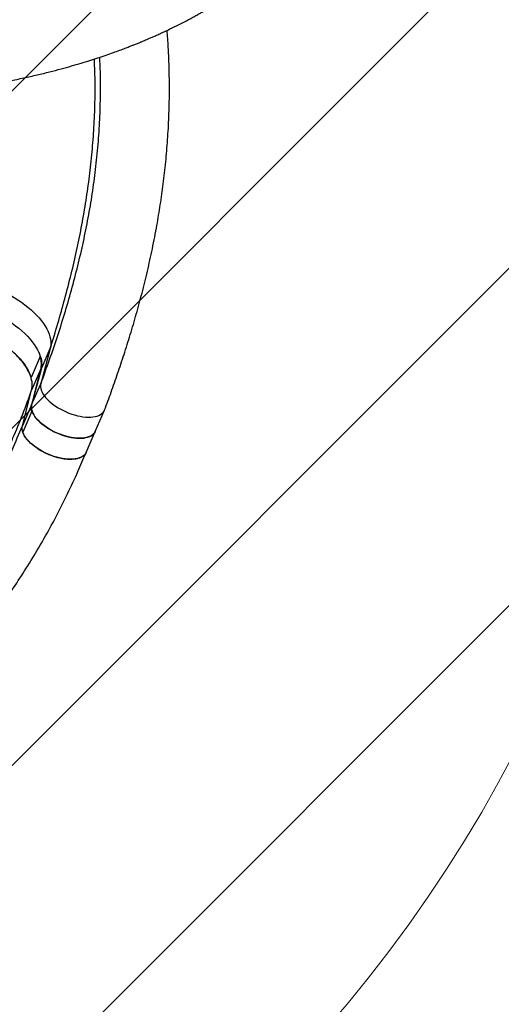
# Model space of a CAD drawing. Units: millimetres. Extents: x 7137 to 22186, y 5651 to 18103.
# Drawn here: x 11562 to 12203, y 7427 to 8738 of the extents above; entities that cross this region are included whole.
import ezdxf

# ---------------------------------------------------------------- set-up
doc = ezdxf.new("R2010")
doc.units = ezdxf.units.MM
doc.header["$LTSCALE"] = 100
doc.linetypes.add('SLD-Centrada-trazos-largos', pattern=[19.05, 15.24, -1.27, 1.27, -1.27])
doc.linetypes.add('SLD-Continua', pattern=[0])

# ---------------------------------------------------------------- blocks, each defined once
blk = doc.blocks.new('SW_HATCH_1')
at = {"color": 0, "linetype": 'SLD-Continua', "lineweight": 18}
for p, q in [((3530.4, 387.3), (1270.5, -1872.6)), ((3026.1, 332), (766.1, -1927.9)), ((3651.9, 59.8), (1774.8, -1817.3)), ((3576.7, -464.4), (2304.5, -1736.6))]:
    blk.add_line(p, q, dxfattribs=at)

msp = doc.modelspace()

# ---------------------------------------------------------------- linework, layer by layer
at = {"color": 7, "linetype": 'SLD-Continua', "lineweight": 25}
for p, q in [((11602.3, 8300.4), (11589.7, 8253.4)), ((11590, 8272.4), (11602.3, 8300.4)), ((11589, 8289.7), (11576.7, 8261.7)), ((11590, 8272.4), (11577.4, 8225.4)), ((11589.8, 8273.2), (11577.5, 8245.2)), ((11578.9, 8230.8), (11589.8, 8273.2)), ((11565.2, 8197.4), (11577.5, 8245.2)), ((11577.4, 8225.4), (11589.7, 8253.4)), ((11577.5, 8225.4), (11565.2, 8197.4)), ((11577.9, 8217.2), (11565.7, 8189.2)), ((11662.3, 8190.1), (11674.5, 8218.2)), ((11565.7, 8189.2), (11565.7, 8189.2)), ((11650, 8162.1), (11662.3, 8190.1)), ((11648.7, 8159.9), (11648.6, 8159.8)), ((11648.6, 8159.8), (11648.6, 8159.7)), ((11649.9, 8161.9), (11650.1, 8162.4))]:
    msp.add_line(p, q, dxfattribs=at)
at = {"color": 7, "linetype": 'SLD-Continua', "lineweight": 25, "flags": 128}
for points in [[(11522.2, 8384.5), (11527.8, 8382.2), (11533.3, 8379.7), (11538.7, 8377.1), (11544, 8374.3), (11549.2, 8371.4), (11554.3, 8368.4), (11559.1, 8365.3), (11563.9, 8362), (11568.4, 8358.7), (11572.6, 8355.3), (11576.7, 8351.8), (11580.5, 8348.3), (11584.1, 8344.7), (11587.4, 8341.1), (11590.4, 8337.5), (11593.1, 8333.8), (11595.5, 8330.2), (11597.6, 8326.6), (11599.3, 8323.1), (11600.8, 8319.6), (11601.9, 8316.2), (11602.6, 8312.8), (11603, 8309.6), (11603.1, 8306.4), (11602.9, 8303.3), (11602.3, 8300.4)], [(11509.9, 8356.5), (11515.5, 8354.2), (11521, 8351.7), (11526.5, 8349.1), (11531.8, 8346.3), (11537, 8343.4), (11542, 8340.4), (11546.9, 8337.3), (11551.6, 8334), (11556.1, 8330.7), (11560.4, 8327.3), (11564.5, 8323.8), (11568.3, 8320.2), (11571.8, 8316.7), (11575.1, 8313.1), (11578.1, 8309.4), (11580.8, 8305.8), (11583.2, 8302.2), (11585.3, 8298.6), (11587.1, 8295.1), (11588.5, 8291.6), (11589.6, 8288.2), (11590.4, 8284.8), (11590.8, 8281.5), (11590.9, 8278.4), (11590.6, 8275.3), (11590, 8272.4)], [(11496.5, 8329.9), (11502.1, 8327.6), (11507.6, 8325.2), (11513.1, 8322.6), (11518.4, 8319.8), (11523.6, 8316.9), (11528.7, 8313.9), (11533.6, 8310.8), (11538.3, 8307.6), (11542.9, 8304.2), (11547.2, 8300.8), (11551.3, 8297.3), (11555.1, 8293.8), (11558.7, 8290.2), (11562, 8286.6), (11565, 8283), (11567.8, 8279.4), (11570.2, 8275.8), (11572.3, 8272.2), (11574.1, 8268.6), (11575.6, 8265.1), (11576.7, 8261.7)], [(11586.9, 8295.4), (11587.8, 8293.1), (11589, 8289.7)], [(11589.7, 8253.4), (11589.3, 8251.5), (11589.3, 8249.4), (11589.6, 8247.2), (11590.3, 8244.9), (11591.3, 8242.5), (11592.6, 8240.1), (11594.2, 8237.7), (11596.1, 8235.3), (11598.3, 8232.9), (11600.7, 8230.5), (11603.4, 8228.1), (11606.3, 8225.9), (11609.4, 8223.7), (11612.7, 8221.6), (11616.2, 8219.6), (11619.8, 8217.7), (11623.5, 8216), (11627.2, 8214.5), (11631, 8213.1), (11634.8, 8212), (11638.6, 8211), (11642.3, 8210.2), (11645.9, 8209.6), (11649.5, 8209.2), (11652.9, 8209), (11656.2, 8209.1), (11659.2, 8209.3), (11662.1, 8209.8), (11664.7, 8210.5), (11667.1, 8211.4), (11669.2, 8212.4), (11671, 8213.7), (11672.6, 8215.1), (11673.8, 8216.7), (11674.7, 8218.5), (11674.7, 8218.7)], [(11577.4, 8225.4), (11577.1, 8223.4), (11577.1, 8221.3), (11577.4, 8219.1), (11578, 8216.9), (11579, 8214.5), (11580.3, 8212.1), (11581.9, 8209.7), (11583.8, 8207.3), (11586, 8204.9), (11588.5, 8202.5), (11591.2, 8200.1), (11594.1, 8197.8), (11597.2, 8195.7), (11600.5, 8193.6), (11604, 8191.6), (11607.5, 8189.7), (11611.2, 8188), (11615, 8186.5), (11618.7, 8185.1), (11622.5, 8183.9), (11626.3, 8182.9), (11630, 8182.1), (11633.7, 8181.6), (11637.2, 8181.2), (11640.7, 8181), (11643.9, 8181), (11647, 8181.3), (11649.8, 8181.8), (11652.5, 8182.5), (11654.9, 8183.3), (11657, 8184.4), (11658.8, 8185.7), (11660.3, 8187.1), (11661.5, 8188.7), (11662.3, 8190.1)], [(11662.3, 8190.1), (11661.9, 8189.3), (11660.8, 8187.6), (11659.3, 8186.1), (11657.5, 8184.8), (11655.5, 8183.6), (11653.1, 8182.7), (11650.5, 8181.9), (11647.7, 8181.4), (11644.6, 8181.1), (11641.3, 8181), (11637.9, 8181.1), (11634.3, 8181.5), (11630.6, 8182), (11626.8, 8182.8), (11623, 8183.8), (11619.1, 8185), (11615.3, 8186.4), (11611.5, 8187.9), (11607.7, 8189.6), (11604.1, 8191.5), (11600.6, 8193.5), (11597.2, 8195.6), (11594, 8197.9), (11591.1, 8200.2), (11588.4, 8202.6), (11585.9, 8205), (11583.7, 8207.5), (11581.8, 8209.9), (11580.2, 8212.4), (11578.9, 8214.8), (11577.9, 8217.2)], [(11648.6, 8159.7), (11647.2, 8158.2), (11645.4, 8156.8), (11643.4, 8155.7), (11641, 8154.7), (11638.4, 8153.9), (11635.6, 8153.4), (11632.5, 8153.1), (11629.2, 8153), (11625.8, 8153.1), (11622.2, 8153.4), (11618.5, 8154), (11614.7, 8154.8), (11610.9, 8155.8), (11607, 8156.9), (11603.2, 8158.3), (11599.3, 8159.9), (11595.6, 8161.6), (11591.9, 8163.4), (11588.4, 8165.4), (11585, 8167.6), (11581.9, 8169.8), (11578.9, 8172.1), (11576.1, 8174.5), (11573.7, 8176.9), (11571.5, 8179.4), (11569.5, 8181.9), (11567.9, 8184.3), (11566.6, 8186.8), (11565.7, 8189.2)], [(11650, 8162.1), (11649.7, 8161.4), (11648.7, 8159.9)]]:
    msp.add_lwpolyline(points, dxfattribs=at)
at = {"lineweight": 18}
msp.add_arc((10559.6, 8627.3), 1872.7, 280.9193, 10.3496, dxfattribs=at)
at = {"color": 7, "linetype": 'SLD-Centrada-trazos-largos', "lineweight": 18}
msp.add_arc((10559.6, 8627.3), 2672.7, 280.16, 358.8146, dxfattribs=at)
at = {"color": 7, "linetype": 'SLD-Continua', "lineweight": 25}
for points, knots in [([(11529.3, 8653.3), (11535.6, 8654.5), (11548.3, 8656.7), (11566.8, 8660.6), (11584.6, 8664.6), (11601.1, 8668.6), (11616.4, 8672.5), (11630.3, 8676.4), (11643.1, 8680.2), (11654.8, 8683.8), (11666, 8687.4), (11676.4, 8690.9), (11686, 8694.3), (11694.4, 8697.3), (11701.4, 8700), (11707.2, 8702.2), (11711.7, 8704), (11715.4, 8705.4), (11718.2, 8706.6), (11720.5, 8707.5), (11722.3, 8708.2), (11723.9, 8708.9), (11725.7, 8709.6), (11728.1, 8710.6), (11731.1, 8711.9), (11734.9, 8713.5), (11739.3, 8715.4), (11744.2, 8717.6), (11751.9, 8721.1), (11761.6, 8725.7), (11773, 8731.3), (11782.1, 8736), (11789.4, 8739.8), (11794.9, 8742.8), (11799.9, 8745.6), (11804.1, 8748.1), (11807.5, 8750), (11810.2, 8751.6), (11812.5, 8753), (11815, 8754.4), (11818, 8756.3), (11821.8, 8758.6), (11826.3, 8761.4), (11831.1, 8764.5), (11835.8, 8767.6), (11840, 8770.5), (11843.7, 8773), (11847.6, 8775.7), (11851.8, 8778.8), (11856.6, 8782.3), (11861.4, 8785.9), (11865.9, 8789.4), (11870.2, 8792.8), (11874.5, 8796.3), (11878.8, 8799.9), (11883.1, 8803.7), (11887.3, 8807.4), (11891.5, 8811.3), (11895.5, 8815), (11899.2, 8818.6), (11902.4, 8821.9), (11905.3, 8824.9), (11909, 8828.8), (11913.5, 8833.7), (11918.7, 8839.9), (11923.5, 8845.8), (11928, 8851.7), (11932.3, 8857.6), (11935.9, 8863), (11938.8, 8867.6), (11941, 8871.2), (11943.1, 8874.8), (11945.3, 8878.8), (11947.5, 8883.2), (11949.7, 8887.6), (11951.6, 8891.9), (11953.4, 8896.2), (11955, 8900.4), (11956.3, 8904.1), (11957.3, 8907.4), (11958.2, 8910.2), (11958.9, 8912.9), (11959.5, 8915.3), (11960.1, 8917.6), (11960.6, 8920), (11961.2, 8922.7), (11961.7, 8925.8), (11962.2, 8929.2), (11962.6, 8932.7), (11962.9, 8935.9), (11963.1, 8939.4), (11963.2, 8943.4), (11963.2, 8948.3), (11962.9, 8952.8), (11962.5, 8956.9), (11962, 8960.5), (11961.4, 8963.8), (11960.7, 8967.1), (11959.9, 8970.5), (11958.8, 8974.3), (11957.4, 8978.2), (11955.9, 8982), (11954.2, 8985.8), (11952.5, 8989.2), (11950.7, 8992.3), (11949.1, 8995), (11947.6, 8997.1), (11946.3, 8999), (11944.9, 9000.9), (11943.3, 9002.9), (11941.3, 9005.2), (11939, 9007.7), (11936.4, 9010.3), (11933.8, 9012.7), (11931.1, 9014.9), (11928.6, 9016.8), (11926.4, 9018.4), (11924.3, 9019.7), (11922.2, 9021), (11920.1, 9022.2), (11918.3, 9023.2), (11917.1, 9023.8), (11916.7, 9024)], [0, 0, 0, 0, 0.022035, 0.044301, 0.065348, 0.085121, 0.103615, 0.120577, 0.136366, 0.150998, 0.16448, 0.178414, 0.190877, 0.201868, 0.21138, 0.218643, 0.224712, 0.229582, 0.233321, 0.236347, 0.238727, 0.240636, 0.242916, 0.246151, 0.250342, 0.255484, 0.261571, 0.2686, 0.27633, 0.29386, 0.31049, 0.326236, 0.335105, 0.343673, 0.351743, 0.358763, 0.363762, 0.368013, 0.371517, 0.375143, 0.380076, 0.386327, 0.3939, 0.402795, 0.41092, 0.41826, 0.424812, 0.430798, 0.439011, 0.448015, 0.457447, 0.466294, 0.474507, 0.482847, 0.491771, 0.500914, 0.509985, 0.518986, 0.52856, 0.536669, 0.544517, 0.551523, 0.557696, 0.571693, 0.585796, 0.599917, 0.612143, 0.625492, 0.639775, 0.648194, 0.655985, 0.663343, 0.671816, 0.682124, 0.691798, 0.700269, 0.70977, 0.718874, 0.726976, 0.733053, 0.739353, 0.744844, 0.749548, 0.754241, 0.759242, 0.764596, 0.771102, 0.778283, 0.78578, 0.792405, 0.798088, 0.807075, 0.816646, 0.827593, 0.83468, 0.842199, 0.849145, 0.855085, 0.862633, 0.870307, 0.878465, 0.887388, 0.894995, 0.902742, 0.910073, 0.916201, 0.92089, 0.925336, 0.929836, 0.934551, 0.940177, 0.947157, 0.954121, 0.96113, 0.967772, 0.973817, 0.978887, 0.983608, 0.9881, 0.992545, 0.997255, 1, 1, 1, 1]), ([(11674.7, 8218.7), (11677.7, 8226.6), (11683.6, 8242.6), (11692.2, 8267.2), (11700.7, 8292.7), (11709, 8319.2), (11717.1, 8346.4), (11724.7, 8374.5), (11731.9, 8403.5), (11738.5, 8433.6), (11744.2, 8463), (11749.1, 8491.9), (11753, 8520), (11756.3, 8549), (11758.8, 8578.7), (11760.5, 8609.3), (11761.2, 8640.1), (11760.9, 8671.1), (11759.9, 8698.9), (11758.5, 8716.6), (11758, 8724)], [0, 0, 0, 0, 0.049217, 0.099987, 0.152328, 0.206271, 0.261861, 0.318116, 0.376062, 0.435744, 0.497221, 0.550825, 0.605782, 0.662117, 0.719845, 0.77898, 0.839526, 0.897903, 0.957528, 1, 1, 1, 1]), ([(11589.7, 8253.4), (11593.6, 8264.2), (11601.5, 8285.6), (11612.4, 8317.8), (11622.5, 8349.9), (11631.8, 8382.2), (11640.1, 8414.3), (11647.4, 8446.3), (11653.8, 8478.3), (11659.1, 8510.5), (11663.4, 8543.1), (11666.6, 8576.2), (11668.7, 8609.7), (11669.4, 8643.4), (11669.2, 8669.6), (11668.4, 8684.5), (11668.2, 8688.2)], [0, 0, 0, 0, 0.077675, 0.154498, 0.230617, 0.306184, 0.38135, 0.454899, 0.528289, 0.601612, 0.674952, 0.749872, 0.824933, 0.900175, 0.975629, 1, 1, 1, 1]), ([(11602.3, 8300.4), (11605.7, 8311.5), (11612.5, 8333.4), (11621.8, 8366.5), (11630.3, 8399.4), (11637.9, 8432.2), (11644.5, 8464.9), (11650.1, 8497.4), (11654.7, 8529.7), (11658.2, 8562.2), (11660.7, 8594.9), (11662, 8628), (11662.2, 8658.4), (11661.4, 8677.7), (11661.1, 8685.8)], [0, 0, 0, 0, 0.0890207, 0.1769473, 0.2639402, 0.3501684, 0.4357969, 0.5194382, 0.6027497, 0.6858332, 0.7687825, 0.8533625, 0.9379474, 1, 1, 1, 1]), ([(11576.7, 8261.7), (11576.2, 8263.3), (11575, 8266.7), (11572.3, 8272.2), (11568.7, 8278.1), (11564.2, 8284), (11558.9, 8290), (11552.9, 8295.8), (11546.3, 8301.5), (11539, 8307), (11531.3, 8312.3), (11523.1, 8317.3), (11514.5, 8321.9), (11505.6, 8326.2), (11499.6, 8328.7), (11496.5, 8329.9)], [0, 0, 0, 0, 0.065137, 0.143065, 0.220834, 0.299178, 0.37744, 0.455185, 0.533156, 0.611689, 0.689583, 0.766655, 0.844351, 0.922151, 1, 1, 1, 1]), ([(11589.8, 8273.2), (11590.1, 8274.9), (11590.7, 8278.3), (11590.4, 8283.9), (11589.5, 8287.8), (11589, 8289.7)], [0, 0, 0, 0, 0.334363, 0.666619, 1, 1, 1, 1]), ([(11577.5, 8245.2), (11577.8, 8246.9), (11578.5, 8250.3), (11578.2, 8255.9), (11577.2, 8259.7), (11576.7, 8261.7)], [0, 0, 0, 0, 0.334363, 0.666619, 1, 1, 1, 1]), ([(11294.5, 7830.4), (11295, 7830.8), (11304, 7839), (11320.9, 7855.4), (11345.1, 7879.6), (11368.5, 7904.2), (11391, 7929.1), (11412.5, 7954.4), (11433.1, 7980.1), (11452.8, 8006.4), (11471.8, 8033.6), (11490, 8061.6), (11507.3, 8090.4), (11523.6, 8120), (11538.8, 8150.3), (11552.8, 8181.3), (11565.9, 8212.9), (11573.7, 8234.4), (11577.5, 8245.2)], [0, 0, 0, 0, 0.003776, 0.072553, 0.140599, 0.208048, 0.275027, 0.340452, 0.405619, 0.470608, 0.535491, 0.601651, 0.667814, 0.734022, 0.800313, 0.866717, 0.933267, 1, 1, 1, 1]), ([(11577.9, 8217.2), (11577.6, 8218.6), (11576.8, 8221.6), (11577.3, 8224.1), (11577.5, 8225.4)], [0, 0, 0, 0, 0.497446, 1, 1, 1, 1]), ([(11234.5, 7777.1), (11243.4, 7784.4), (11261.1, 7798.9), (11287, 7821.2), (11312.2, 7844), (11336.8, 7867.1), (11360.4, 7890.7), (11383.2, 7914.7), (11405.1, 7939.2), (11426.3, 7964.4), (11446.8, 7990.5), (11466.6, 8017.5), (11485.6, 8045.5), (11503.6, 8074.3), (11520.6, 8103.9), (11536.6, 8134.3), (11551.6, 8165.4), (11560.7, 8186.7), (11565.2, 8197.4)], [0, 0, 0, 0, 0.064542, 0.128377, 0.191626, 0.254416, 0.316874, 0.377988, 0.43897, 0.499896, 0.560836, 0.623089, 0.685459, 0.74798, 0.810677, 0.873568, 0.936671, 1, 1, 1, 1]), ([(11565.7, 8189.2), (11565.3, 8190.6), (11564.6, 8193.6), (11565, 8196.1), (11565.2, 8197.4)], [0, 0, 0, 0, 0.497446, 1, 1, 1, 1]), ([(11648.6, 8159.7), (11647.8, 8158.9), (11646.3, 8157.2), (11643, 8155.3), (11639.1, 8153.9), (11634.7, 8153.1), (11629.7, 8152.7), (11624.3, 8152.9), (11618.5, 8153.7), (11612.6, 8155), (11606.5, 8156.8), (11600.5, 8159), (11594.6, 8161.7), (11589, 8164.7), (11583.7, 8168.1), (11579, 8171.7), (11574.8, 8175.5), (11571.2, 8179.3), (11568.6, 8182.9), (11566.8, 8186.2), (11566, 8188.2), (11565.7, 8189.2)], [0, 0, 0, 0, 0.0576081, 0.1112178, 0.1646608, 0.2185009, 0.2718933, 0.3256462, 0.3792076, 0.4326961, 0.4865129, 0.5399155, 0.5937486, 0.6472328, 0.7008747, 0.7545783, 0.8080446, 0.8618968, 0.9153292, 0.9577235, 1, 1, 1, 1]), ([(11289.8, 7703.6), (11296.4, 7709), (11309.7, 7719.8), (11329.7, 7736.7), (11350.1, 7754.4), (11370.9, 7773.1), (11391.7, 7792.6), (11412.7, 7813), (11433.8, 7834.4), (11454.9, 7857), (11475, 7879.6), (11494, 7902.1), (11511.8, 7924.5), (11529.5, 7947.8), (11547, 7972.3), (11564.2, 7998), (11580.6, 8024.3), (11596.4, 8051.2), (11611.3, 8078.7), (11625.6, 8107.3), (11638.5, 8134.8), (11646.2, 8153.1), (11649.6, 8161.3)], [0, 0, 0, 0, 0.043521, 0.088413, 0.134695, 0.182393, 0.231545, 0.281286, 0.33252, 0.385289, 0.439645, 0.487038, 0.535627, 0.585434, 0.636472, 0.688754, 0.742282, 0.793893, 0.846606, 0.900414, 0.955306, 1, 1, 1, 1]), ([(11650.1, 8162.4), (11650.1, 8162.3), (11649.9, 8161.4), (11649.3, 8160.6), (11648.7, 8159.9)], [0, 0, 0, 0, 0.068757, 1, 1, 1, 1])]:
    msp.add_open_spline(points, degree=3, knots=knots, dxfattribs=at)

# ---------------------------------------------------------------- block references
at = {"color": 1, "linetype": 'SLD-Continua', "lineweight": 18}
msp.add_blockref('SW_HATCH_1', (8780.3, 8566.4), dxfattribs=at)

doc.saveas('drawing.dxf')
